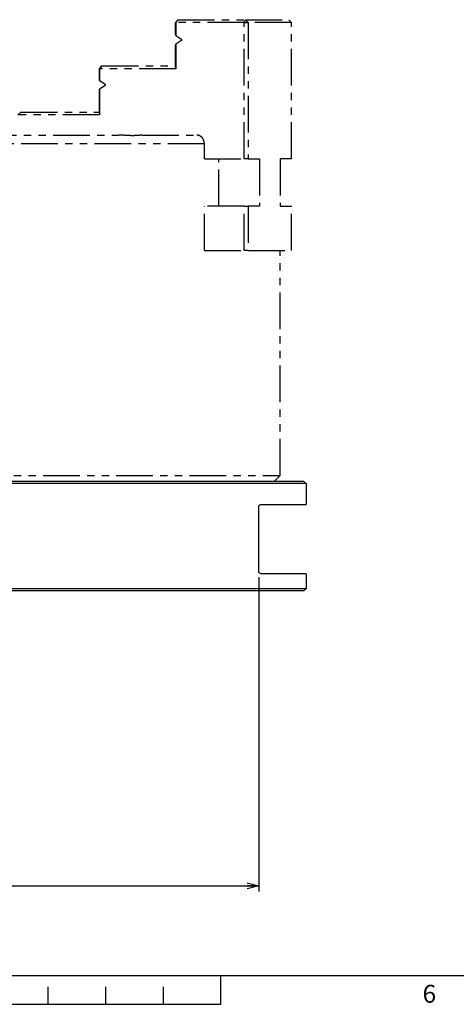
# Model space of a CAD drawing. Extents: x 2 to 594, y 2 to 418.
# Drawn here: x 332 to 408, y 7 to 178 of the extents above; entities that cross this region are included whole.
import ezdxf

# ---------------------------------------------------------------- set-up
doc = ezdxf.new("R2010")
doc.units = 0
doc.linetypes.add('PHANTOM', pattern=[12.7, 6.35, -1.27, 1.27, -1.27, 1.27, -1.27])
doc.layers.get('0').update_dxf_attribs({"linetype": 'CONTINUOUS'})
doc.layers.add('ﾚｲﾔｰ1', color=7, linetype='CONTINUOUS')
doc.styles.add('SLDTEXTSTYLE0', font='TXT', dxfattribs={"width": 0.7, "bigfont": 'bigfont'})
doc.dimstyles.new('SLDDIMSTYLE1', dxfattribs={"dimtxt": 3.5, "dimasz": 2, "dimexe": 0, "dimexo": 0.0625, "dimgap": 0.875, "dimtad": 3, "dimdec": 3, "dimrnd": 1e-09, "dimzin": 12, "dimtxsty": 'SLDTEXTSTYLE0', "dimblk1": 'OPEN30', "dimblk2": 'OPEN30', "dimsah": 1, "dimcen": 0.09, "dimazin": 3, "dimtfac": 1, "dimtdec": 3, "dimtofl": 0, "dimtmove": 0, "dimatfit": 3, "dimtolj": 1, "dimtzin": 12})

# ---------------------------------------------------------------- blocks, each defined once
blk = doc.blocks.new('_OPEN30')
at = {"color": 0, "linetype": 'BYBLOCK'}
for p, q in [((-1, 0.267949), (0, 0)), ((0, 0), (-1, -0.267949)), ((0, 0), (-1, 0))]:
    blk.add_line(p, q, dxfattribs=at)
blk = doc.blocks.new('_D_7')
at = {"color": 7, "linetype": 'CONTINUOUS'}
for p, q in [((250.99, 81.02), (250.99, 26.54)), ((373.59, 81.02), (373.59, 26.54)), ((250.99, 27.54), (373.59, 27.54))]:
    blk.add_line(p, q, dxfattribs=at)
at = {"color": 7, "linetype": 'CONTINUOUS', "xscale": 2, "yscale": 2, "rotation": 180.0000000000004}
blk.add_blockref('_OPEN30', (250.99, 27.54, 1.75), dxfattribs=at)
at = {"color": 7, "linetype": 'CONTINUOUS', "xscale": 2, "yscale": 2}
blk.add_blockref('_OPEN30', (373.59, 27.54, 1.75), dxfattribs=at)
at = {"color": 7, "linetype": 'CONTINUOUS', "insert": (307.36, 32.05), "char_height": 3.5, "attachment_point": 1, "style": 'SLDTEXTSTYLE0'}
blk.add_mtext('122.6', dxfattribs=at)

msp = doc.modelspace()

# ---------------------------------------------------------------- linework, layer by layer
at = {"color": 7, "linetype": 'PHANTOM'}
for p, q in [((359.588945, 177.6223077), (359.149109, 177.1223077)), ((359.2129925, 177.1223077), (359.588945, 177.6223077)), ((359.588945, 177.6223077), (371.3227606, 177.6223077)), ((371.0727606, 177.1223077), (371.3227606, 177.6223077)), ((371.7557733, 177.1223077), (371.3227606, 177.6223077)), ((371.3227606, 177.6223077), (378.8227606, 177.6223077)), ((379.2557733, 177.1223077), (378.8227606, 177.6223077)), ((359.149109, 175.1223077), (359.149109, 177.1223077)), ((359.2129925, 177.1223077), (359.149109, 177.1223077)), ((359.2129925, 177.1223077), (359.2129925, 174.873172)), ((371.0727606, 177.1223077), (359.2129925, 177.1223077)), ((371.0727606, 153.5223077), (371.0727606, 177.1223077)), ((371.0727606, 177.1223077), (371.7557733, 177.1223077)), ((371.7557733, 177.1223077), (371.7557733, 153.5223077)), ((379.2557733, 177.1223077), (371.7557733, 177.1223077)), ((379.2557733, 153.5223077), (379.2557733, 177.1223077)), ((359.2129925, 174.873172), (359.149109, 175.1223077)), ((359.2129925, 174.873172), (360.0899503, 174.2955128)), ((359.149109, 173.1223077), (359.2129925, 173.3714434)), ((359.149109, 169.6189509), (359.149109, 173.1223077)), ((360.0899503, 173.9491026), (359.2129925, 173.3714434)), ((359.2129925, 173.3714434), (359.2129925, 169.1223077)), ((346.3995386, 169.6223077), (345.9512766, 169.1223077)), ((345.9512766, 167.3223077), (345.9512766, 169.1223077)), ((345.9731727, 169.1223077), (345.9512766, 169.1223077)), ((345.9731727, 169.1223077), (346.3995386, 169.6223077)), ((345.9731727, 169.1223077), (345.9731727, 167.0871468)), ((359.2129925, 169.1223077), (345.9731727, 169.1223077)), ((346.3995386, 169.6223077), (359.149109, 169.6223077)), ((359.2129925, 169.1223077), (359.149109, 169.6189509)), ((345.9731727, 167.0871468), (345.9512766, 167.3223077)), ((345.9512766, 165.3223077), (345.9731727, 165.5574685)), ((345.9731727, 167.0871468), (346.8822262, 166.4955128)), ((346.8822262, 166.1491026), (345.9731727, 165.5574685)), ((345.9731727, 165.5574685), (345.9731727, 161.1223077)), ((345.9512766, 161.6140217), (345.9512766, 165.3223077)), ((332.3132549, 161.6223077), (331.8132549, 161.1223077)), ((345.9731727, 161.1223077), (331.8132549, 161.1223077)), ((332.3132549, 161.6223077), (345.9512766, 161.6223077)), ((345.9512766, 161.6140217), (345.9731727, 161.1223077)), ((261.7314735, 157.6223077), (349.344481, 157.6223077)), ((353.3535991, 157.6223077), (362.8403641, 157.6223077)), ((364.1495921, 156.1223077), (260.4222454, 156.1223077)), ((364.1495921, 153.5223077), (364.1495921, 156.1223077)), ((364.1495921, 153.5223077), (371.0727606, 153.5223077)), ((366.6911676, 145.3223077), (366.6911676, 153.5223077)), ((371.7557733, 153.5223077), (371.0727606, 153.5223077)), ((371.7557733, 153.5223077), (373.7057733, 153.5223077)), ((373.7057733, 153.5223077), (373.7057733, 145.3223077)), ((379.2557733, 153.5223077), (377.3057733, 153.5223077)), ((377.3057733, 153.5223077), (377.3057733, 145.3223077)), ((364.1495921, 137.6223077), (364.1495921, 145.3223077)), ((371.0727606, 145.3223077), (364.1495921, 145.3223077)), ((371.0727606, 137.6223077), (371.0727606, 145.3223077)), ((371.0727606, 145.3223077), (371.7557733, 145.3223077)), ((371.7557733, 145.3223077), (371.7557733, 137.6223077)), ((373.7057733, 145.3223077), (371.7557733, 145.3223077)), ((377.3057733, 145.3223077), (379.2557733, 145.3223077)), ((379.2557733, 137.6223077), (379.2557733, 145.3223077)), ((364.1495921, 137.6223077), (371.0727606, 137.6223077)), ((371.7557733, 137.6223077), (371.0727606, 137.6223077)), ((371.7557733, 137.6223077), (379.2557733, 137.6223077)), ((377.2859188, 98.6223077), (377.2859188, 137.6223077)), ((247.2859188, 98.6223077), (377.2859188, 98.6223077)), ((376.2859188, 97.6223077), (377.2859188, 98.6223077))]:
    msp.add_line(p, q, dxfattribs=at)
at = {"color": 7, "linetype": 'CONTINUOUS'}
for p, q in [((381.3858439, 97.6223077), (318.4859188, 97.6223077)), ((381.7841202, 97.2223077), (318.4746898, 97.2223077)), ((381.7841202, 97.2223077), (381.7841202, 93.6223077)), ((373.5859188, 82.0223077), (373.5859188, 93.2223077)), ((373.9859188, 93.6223077), (381.7841202, 93.6223077)), ((381.7841202, 81.6223077), (373.9859188, 81.6223077)), ((381.7841202, 81.6223077), (381.7841202, 79.0223077)), ((381.7841202, 79.0223077), (242.7877174, 79.0223077)), ((381.3858439, 78.6223077), (243.1859937, 78.6223077)), ((367, 7), (367, 12)), ((337, 10), (337, 7)), ((347, 10), (347, 7)), ((357, 10), (357, 7)), ((227, 7), (367, 7))]:
    msp.add_line(p, q, dxfattribs=at)
at = {"color": 7, "linetype": 'PHANTOM'}
for points, knots in [([(360.0899503, 174.2955128), (360.0994827, 174.2883576), (360.1255451, 174.2687949), (360.1579148, 174.2221566), (360.1782266, 174.1578111), (360.1784862, 174.0983545), (360.1651757, 174.0419421), (360.138803, 173.9908538), (360.1078816, 173.9610167), (360.0905132, 173.9494766), (360.0899503, 173.9491026)], [0, 0, 0, 0, 0.0938392823, 0.2565643007, 0.417428887, 0.5766887076, 0.6736348285, 0.834156332, 0.9946249755, 1, 1, 1, 1]), ([(346.8822262, 166.4955128), (346.8890198, 166.4906547), (346.9128452, 166.4736172), (346.9458031, 166.4320896), (346.9695396, 166.3687437), (346.9726462, 166.3097741), (346.9622306, 166.253172), (346.9386226, 166.2010046), (346.9066158, 166.1658864), (346.8861205, 166.1517825), (346.8822262, 166.1491026)], [0, 0, 0, 0, 0.06583321629, 0.23087951583, 0.392261217, 0.55024580791, 0.64381376325, 0.80326533937, 0.96261781513, 1, 1, 1, 1]), ([(353.3535991, 157.6223077), (353.1345115, 157.6047732), (352.6999536, 157.5699938), (351.7455528, 157.4947663), (350.6223401, 157.5697313), (349.7741293, 157.6046302), (349.344481, 157.6223077)], [0, 0, 0, 0, 0.2520799294, 0.4999978178, 0.7467315556, 1, 1, 1, 1]), ([(364.1495921, 156.1223077), (364.1352892, 156.2899178), (364.1066792, 156.6251846), (363.8837237, 157.0724455), (363.5550377, 157.4117677), (363.1863888, 157.5953942), (362.9402281, 157.6145403), (362.8403641, 157.6223077)], [0, 0, 0, 0, 0.2125435574, 0.4251460627, 0.6384635922, 0.8533295387, 1, 1, 1, 1])]:
    msp.add_open_spline(points, degree=3, knots=knots, dxfattribs=at)
at = {"color": 7, "linetype": 'CONTINUOUS'}
for points in [[(381.3858439, 97.6223077), (381.5187293, 97.4892268), (381.6514873, 97.3558913), (381.7841202, 97.2223077)], [(381.7841202, 79.0223077), (381.6514873, 78.888724), (381.5187293, 78.7553885), (381.3858439, 78.6223077)]]:
    msp.add_open_spline(points, degree=3, dxfattribs=at)
for points, knots in [([(373.5859188, 93.2223077), (373.5859188, 93.265793), (373.5932978, 93.3074086), (373.6158235, 93.3785858), (373.6306293, 93.4085585), (373.6788493, 93.485724), (373.7156556, 93.5208363), (373.8291694, 93.6018807), (373.9074282, 93.6223077), (373.9859188, 93.6223077)], [0, 0, 0, 0, 0.125, 0.125, 0.25, 0.25, 0.5, 0.5, 1, 1, 1, 1]), ([(373.9859188, 81.6223077), (373.9082976, 81.6223077), (373.8287939, 81.6428779), (373.7153089, 81.7240895), (373.6788237, 81.7588538), (373.6304248, 81.8364237), (373.6156016, 81.8666185), (373.5932984, 81.9373182), (373.5859188, 81.9790731), (373.5859188, 82.0223077)], [0, 0, 0, 0, 0.5, 0.5, 0.75, 0.75, 0.875, 0.875, 1, 1, 1, 1])]:
    msp.add_open_spline(points, degree=3, knots=knots, dxfattribs=at)
at = {"layer": 'ﾚｲﾔｰ1', "color": 7, "linetype": 'CONTINUOUS'}
msp.add_line((22, 12), (582, 12), dxfattribs=at)

# ---------------------------------------------------------------- texts
at = {"color": 7, "linetype": 'CONTINUOUS', "insert": (402, 10.3761104), "char_height": 3.1000004, "attachment_point": 1, "style": 'SLDTEXTSTYLE0'}
msp.add_mtext('6', dxfattribs=at)

# ---------------------------------------------------------------- dimensions: what is measured, and where the dimension line sits
at = {"color": 7, "linetype": 'CONTINUOUS'}
dim = msp.add_linear_dim(base=(373.5859188, 27.5424466), p1=(250.9859188, 82.0223077), p2=(373.5859188, 82.0223077), angle=0, dimstyle='SLDDIMSTYLE1', dxfattribs=at)
dim.commit()
dim.dimension.update_dxf_attribs({"geometry": '_D_7', "text_midpoint": (312.4564441, 27.5424466), "dimtype": 160})

doc.saveas('drawing.dxf')
